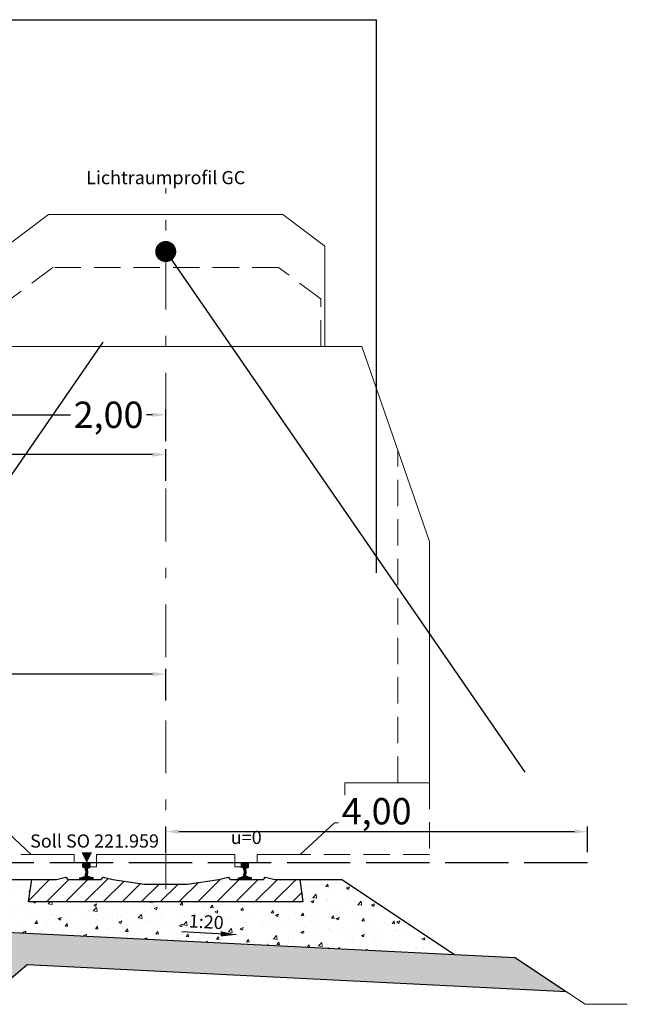
# Model space of a CAD drawing. Units: millimetres. Extents: x 181 to 1122, y 43 to 609.
# Drawn here: x 1115 to 1121, y 358 to 367 of the extents above; entities that cross this region are included whole.
import ezdxf
from ezdxf.enums import TextEntityAlignment as Align

# ---------------------------------------------------------------- set-up
doc = ezdxf.new("R2010")
doc.units = ezdxf.units.MM
for name, pattern in [('ACAD_ISO02W100', [15, 12, -3]), ('STRICHLINIE', [0.75, 0.5, -0.25]), ('STRICHPUNKT', [1, 0.5, -0.25, 0, -0.25])]:
    doc.linetypes.add(name, pattern=pattern)
for name, color, linetype, lineweight in [('032_BSTG_SCHRAFF010', 253, 'Continuous', 9), ('032_GELAENDE', 253, 'Continuous', 25), ('032_GLEIS', 253, 'Continuous', 25), ('032_TEXT025', 7, 'Continuous', 25), ('930_LRP', 253, 'Continuous', 18), ('930_TEXT025', 253, 'Continuous', 25), ('E-Schnitt', 7, 'Continuous', 25)]:
    doc.layers.add(name, color=color, linetype=linetype, lineweight=lineweight)
for name, color, linetype in [('Bstg höhe ü SO 760', 7, 'Continuous'), ('ET_Rissbereich', 7, 'Continuous'), ('ET_Symbol_Neu_Text', 211, 'Continuous')]:
    doc.layers.add(name, color=color, linetype=linetype)
doc.styles.add('ISO-IBV', font='iso-ibv.shx')
doc.styles.add('k_isocp', font='K_ISOCP.shx')
doc.linetypes.add('GEWACHSENER BODEN', pattern='A,4,[203,cad-lib.shx,S=0.5,R=0,X=1,Y=0],4', length=8)
doc.dimstyles.new('1-50 m', dxfattribs={"dimscale": 0.05, "dimtxt": 2.5, "dimasz": 1.5, "dimexe": 1, "dimexo": 2, "dimgap": 1, "dimtad": 1, "dimzin": 0, "dimdsep": 46, "dimtxsty": 'k_isocp', "dimblk": 'ARCHTICK', "dimcen": 0, "dimdle": 1, "dimadec": 0, "dimazin": 0, "dimtfac": 1, "dimtofl": 0, "dimtmove": 2, "dimatfit": 3, "dimfxl": 5, "dimfxlon": 1, "dimtolj": 1, "dimtzin": 0, "dimarcsym": 0})

# ---------------------------------------------------------------- blocks, each defined once
blk = doc.blocks.new('LRP_GC')
at = {"color": 0, "linetype": 'STRICHPUNKT'}
blk.add_lwpolyline([(0, -0.25), (0, 6.4)], dxfattribs=at)
at = {"color": 0}
blk.add_lwpolyline([(-1.51, 4.9), (-1.51, 5.85), (-1.11, 6.15), (0, 6.15), (1.11, 6.15), (1.51, 5.85), (1.51, 4.9)], dxfattribs=at)
at = {"color": 0, "linetype": 'STRICHLINIE', "ltscale": 0.5}
for points in [[(1.47, 4.9), (1.47, 5.35), (1.07, 5.65), (-1.07, 5.65), (-1.47, 5.35), (-1.47, 4.9)], [(-2.2, 0.76), (-2.2, 3.9172)], [(2.2, 0.76), (2.2, 3.9172)], [(-2.5, 0.76), (-2.5, 0.08), (-1.275, 0.08)], [(2.5, 0.76), (2.5, 0.08), (1.275, 0.08)]]:
    blk.add_lwpolyline(points, dxfattribs=at)
at = {"color": 0}
blk.add_lwpolyline([(-2.5, 0.76), (-2.5, 3.05), (-1.86, 4.9), (0, 4.9), (1.86, 4.9), (2.5, 3.05), (2.5, 0.76), (1.7, 0.76), (1.7, 0.38), (1.6, 0.38), (1.275, 0.08), (0.8675, 0.08), (0.8675, 0), (0.7175, 0), (0.7175, -0.038), (0.6565, -0.038), (0.6565, 0.08), (-0.6565, 0.08), (-0.6565, -0.038), (-0.7175, -0.038), (-0.7175, 0), (-0.8675, 0), (-0.8675, 0.08), (-1.275, 0.08), (-1.6, 0.38), (-1.7, 0.38), (-1.7, 0.76)], close=True, dxfattribs=at)
blk = doc.blocks.new('S54')
at = {"color": 0}
for p, q in [((-0.0335, 0.1187), (0.0018, 0.154)), ((-0.0335, 0.1275), (-0.0071, 0.1539)), ((-0.0335, 0.1363), (-0.0164, 0.1534)), ((-0.0335, 0.14), (-0.0324, 0.1449)), ((-0.0335, 0.116), (-0.0335, 0.14)), ((-0.0332, 0.1123), (-0.0335, 0.116)), ((-0.0326, 0.1114), (-0.0332, 0.1123)), ((-0.0311, 0.1105), (-0.0326, 0.1114)), ((-0.0324, 0.1449), (-0.0315, 0.147)), ((-0.0322, 0.1112), (0.0105, 0.1539)), ((-0.0315, 0.147), (-0.0296, 0.1491)), ((-0.0153, 0.1048), (-0.0311, 0.1105)), ((-0.0296, 0.1491), (-0.0275, 0.1505)), ((-0.0275, 0.1505), (-0.0253, 0.1518)), ((-0.0259, 0.1086), (0.0187, 0.1531)), ((-0.0253, 0.1518), (-0.0243, 0.1521)), ((-0.0243, 0.1521), (-0.0209, 0.1529)), ((-0.0209, 0.1529), (-0.0171, 0.1533)), ((-0.0194, 0.1063), (0.0258, 0.1515)), ((-0.0171, 0.1533), (-0.014, 0.1536)), ((-0.0141, 0.1041), (-0.0153, 0.1048)), ((-0.0128, 0.1029), (-0.0141, 0.1041)), ((-0.014, 0.1536), (-0.0099, 0.1539)), ((-0.0134, 0.1034), (0.0309, 0.1477)), ((-0.0119, 0.1016), (-0.0128, 0.1029)), ((-0.0112, 0.1), (-0.0119, 0.1016)), ((-0.0105, 0.0968), (-0.0112, 0.1)), ((-0.0106, 0.0974), (0.0332, 0.1412)), ((-0.0101, 0.0951), (-0.0105, 0.0968)), ((-0.0092, 0.091), (-0.0101, 0.0951)), ((-0.0099, 0.1539), (-0.0058, 0.154)), ((-0.0091, 0.09), (0.0335, 0.1326)), ((-0.0083, 0.082), (0.0335, 0.1238)), ((-0.0058, 0.154), (-0.0026, 0.154)), ((-0.0026, 0.154), (0, 0.154)), ((0.0026, 0.154), (0, 0.154)), ((0.0058, 0.154), (0.0026, 0.154)), ((0.0099, 0.1539), (0.0058, 0.154)), ((0.0092, 0.091), (0.0101, 0.0951)), ((0.014, 0.1536), (0.0099, 0.1539)), ((0.0101, 0.0951), (0.0105, 0.0968)), ((0.0105, 0.0968), (0.0112, 0.1)), ((0.0112, 0.1), (0.0119, 0.1016)), ((0.0119, 0.1016), (0.0128, 0.1029)), ((0.0128, 0.1029), (0.0141, 0.1041)), ((0.0171, 0.1533), (0.014, 0.1536)), ((0.0141, 0.1041), (0.0153, 0.1048)), ((0.0153, 0.1048), (0.0311, 0.1105)), ((0.0209, 0.1529), (0.0171, 0.1533)), ((0.0243, 0.1521), (0.0209, 0.1529)), ((0.0253, 0.1518), (0.0243, 0.1521)), ((0.0275, 0.1505), (0.0253, 0.1518)), ((0.0296, 0.1491), (0.0275, 0.1505)), ((0.0279, 0.1093), (0.0335, 0.115)), ((0.0315, 0.147), (0.0296, 0.1491)), ((0.0311, 0.1105), (0.0326, 0.1114)), ((0.0324, 0.1449), (0.0315, 0.147)), ((0.0335, 0.14), (0.0324, 0.1449)), ((0.0326, 0.1114), (0.0332, 0.1123)), ((0.0332, 0.1123), (0.0335, 0.116)), ((0.0335, 0.116), (0.0335, 0.14)), ((-0.0625, 0.0013), (-0.0511, 0.0127)), ((-0.0625, 0.0099), (-0.0617, 0.0108)), ((-0.0625, 0), (-0.0625, 0.0099)), ((-0.0625, 0), (0.0625, 0)), ((-0.0617, 0.0108), (-0.0608, 0.0117)), ((-0.0608, 0.0117), (-0.0595, 0.012)), ((-0.0595, 0.012), (-0.0447, 0.0132)), ((-0.0549, 0), (-0.0403, 0.0146)), ((-0.0461, 0), (-0.0263, 0.0198)), ((-0.0447, 0.0132), (-0.0417, 0.0141)), ((-0.0417, 0.0141), (-0.0157, 0.0237)), ((-0.0372, 0.0001), (0.0088, 0.046)), ((-0.0283, 0.0001), (0.0095, 0.038)), ((-0.0195, 0.0001), (0.0111, 0.0307)), ((-0.0157, 0.0237), (-0.0137, 0.0249)), ((-0.0137, 0.0249), (-0.0124, 0.026)), ((-0.0124, 0.026), (-0.0119, 0.0274)), ((-0.0119, 0.0274), (-0.0109, 0.0313)), ((-0.0109, 0.0313), (-0.0096, 0.0378)), ((-0.0106, 0.0001), (0.014, 0.0247)), ((-0.0099, 0.0362), (0.008, 0.0541)), ((-0.0096, 0.0378), (-0.0088, 0.0461)), ((-0.0085, 0.0854), (-0.0092, 0.091)), ((-0.0088, 0.0462), (0.008, 0.0629)), ((-0.0088, 0.0461), (-0.008, 0.0528)), ((-0.008, 0.0786), (-0.0085, 0.0854)), ((-0.008, 0.0735), (0.0092, 0.0906)), ((-0.008, 0.0646), (0.0082, 0.0808)), ((-0.008, 0.0786), (-0.008, 0.0528)), ((-0.008, 0.0558), (0.008, 0.0718)), ((-0.0018, 0.0001), (0.0201, 0.022)), ((0.0071, 0.0001), (0.0266, 0.0197)), ((0.008, 0.0786), (0.0085, 0.0854)), ((0.008, 0.0786), (0.008, 0.0528)), ((0.0088, 0.0461), (0.008, 0.0528)), ((0.0085, 0.0854), (0.0092, 0.091)), ((0.0096, 0.0378), (0.0088, 0.0461)), ((0.0109, 0.0313), (0.0096, 0.0378)), ((0.0119, 0.0274), (0.0109, 0.0313)), ((0.0124, 0.026), (0.0119, 0.0274)), ((0.0137, 0.0249), (0.0124, 0.026)), ((0.0157, 0.0237), (0.0137, 0.0249)), ((0.0417, 0.0141), (0.0157, 0.0237)), ((0.0159, 0.0001), (0.0331, 0.0173)), ((0.0247, 0.0001), (0.0395, 0.0149)), ((0.0335, 0.0001), (0.0462, 0.0127)), ((0.0447, 0.0132), (0.0417, 0.0141)), ((0.0424, 0.0001), (0.0543, 0.012)), ((0.0595, 0.012), (0.0447, 0.0132)), ((0.0512, 0), (0.0618, 0.0107)), ((0.0608, 0.0117), (0.0595, 0.012)), ((0.06, 0), (0.0625, 0.0025)), ((0.0617, 0.0108), (0.0608, 0.0117)), ((0.0625, 0.0099), (0.0617, 0.0108)), ((0.0625, 0), (0.0625, 0.0099))]:
    blk.add_line(p, q, dxfattribs=at)
blk = doc.blocks.new('*D53')
at = {"layer": 'Defpoints', "color": 0, "transparency": 16777216}
for p in [(1116.7401, 363.0607), (1111.8902, 359.9059), (1116.7398, 359.9055)]:
    blk.add_point(p, dxfattribs=at)
at = {"layer": 'ET_Symbol_Neu_Text', "color": 0, "lineweight": -2, "transparency": 16777216}
for p, q in [((1111.8905, 362.8112), (1111.8905, 363.1112)), ((1116.7401, 362.8107), (1116.7401, 363.1107)), ((1112.0155, 363.0612), (1113.2471, 363.0611)), ((1116.6151, 363.0607), (1113.92, 363.061))]:
    blk.add_line(p, q, dxfattribs=at)
at = {"layer": 'ET_Symbol_Neu_Text', "color": 0, "transparency": 16777216}
for points in [[(1112.0155, 363.082), (1112.0155, 363.0403), (1111.8905, 363.0612)], [(1116.6151, 363.0816), (1116.6151, 363.0399), (1116.7401, 363.0607)]]:
    blk.add_solid(points, dxfattribs=at)
at = {"layer": 'ET_Symbol_Neu_Text', "color": 0, "transparency": 16777216, "insert": (1113.5835, 363.0607), "char_height": 0.25, "attachment_point": 5, "rotation": 359.9945, "style": 'k_isocp', "bg_fill": 3, "box_fill_scale": 1.1, "bg_fill_color": 256, "bg_fill_true_color": 13158600, "bg_fill_transparency": 0}
blk.add_mtext('\\A1;4,85', dxfattribs=at)
blk = doc.blocks.new('*D71')
at = {"layer": 'Defpoints', "color": 0, "transparency": 16777216}
for p in [(1120.7398, 359.4826), (1116.7397, 359.1871), (1120.7398, 359.1871)]:
    blk.add_point(p, dxfattribs=at)
at = {"layer": 'E-Schnitt', "color": 0, "lineweight": -2, "transparency": 16777216}
for p, q in [((1116.7397, 359.2871), (1116.7397, 359.5326)), ((1120.7398, 359.2871), (1120.7398, 359.5326)), ((1116.8647, 359.4826), (1120.6148, 359.4826))]:
    blk.add_line(p, q, dxfattribs=at)
at = {"layer": 'E-Schnitt', "color": 0, "transparency": 16777216}
for points in [[(1116.8647, 359.5034), (1116.8647, 359.4618), (1116.7397, 359.4826)], [(1120.6148, 359.5034), (1120.6148, 359.4618), (1120.7398, 359.4826)]]:
    blk.add_solid(points, dxfattribs=at)
at = {"layer": 'E-Schnitt', "color": 0, "transparency": 16777216, "insert": (1118.7398, 359.6763), "char_height": 0.25, "attachment_point": 5, "style": 'k_isocp', "bg_fill": 3, "box_fill_scale": 1.1, "bg_fill_color": 256, "bg_fill_true_color": 13158600, "bg_fill_transparency": 0}
blk.add_mtext('\\A1;4,00', dxfattribs=at)
blk = doc.blocks.new('*D72')
at = {"layer": 'Bstg höhe ü SO 760', "color": 0, "lineweight": -2, "transparency": 16777216}
for p, q in [((1113.2414, 360.7272), (1113.2414, 361.0272)), ((1116.7397, 360.7272), (1116.7397, 361.0272)), ((1113.3664, 360.9772), (1114.2484, 360.9772)), ((1116.6147, 360.9772), (1114.8861, 360.9772))]:
    blk.add_line(p, q, dxfattribs=at)
at = {"layer": 'Bstg höhe ü SO 760', "color": 0, "transparency": 16777216}
for points in [[(1113.3664, 360.998), (1113.3664, 360.9563), (1113.2414, 360.9772)], [(1116.6147, 360.998), (1116.6147, 360.9563), (1116.7397, 360.9772)]]:
    blk.add_solid(points, dxfattribs=at)
at = {"layer": 'Defpoints', "color": 0, "transparency": 16777216}
for p in [(1116.7397, 360.9772), (1113.2414, 359.9143), (1116.7397, 359.9471)]:
    blk.add_point(p, dxfattribs=at)
at = {"layer": 'Bstg höhe ü SO 760', "color": 0, "transparency": 16777216, "insert": (1114.5673, 360.9772), "char_height": 0.25, "attachment_point": 5, "style": 'k_isocp', "bg_fill": 3, "box_fill_scale": 1.1, "bg_fill_color": 256, "bg_fill_true_color": 13158600, "bg_fill_transparency": 0}
blk.add_mtext('\\A1;3,50', dxfattribs=at)
blk = doc.blocks.new('*D73')
at = {"layer": 'Defpoints', "color": 0, "transparency": 16777216}
for p in [(1116.7397, 363.438), (1114.7397, 362.6671), (1116.7397, 362.6671)]:
    blk.add_point(p, dxfattribs=at)
at = {"layer": 'ET_Rissbereich', "color": 0, "lineweight": -2, "transparency": 16777216}
for p, q in [((1114.7397, 363.188), (1114.7397, 363.488)), ((1116.7397, 363.188), (1116.7397, 363.488)), ((1114.8647, 363.438), (1115.8757, 363.438)), ((1116.6147, 363.438), (1116.5197, 363.438))]:
    blk.add_line(p, q, dxfattribs=at)
at = {"layer": 'ET_Rissbereich', "color": 0, "transparency": 16777216}
for points in [[(1114.8647, 363.4588), (1114.8647, 363.4172), (1114.7397, 363.438)], [(1116.6147, 363.4588), (1116.6147, 363.4172), (1116.7397, 363.438)]]:
    blk.add_solid(points, dxfattribs=at)
at = {"layer": 'ET_Rissbereich', "color": 0, "transparency": 16777216, "insert": (1116.1977, 363.438), "char_height": 0.25, "attachment_point": 5, "style": 'k_isocp', "bg_fill": 3, "box_fill_scale": 1.1, "bg_fill_color": 256, "bg_fill_true_color": 13158600, "bg_fill_transparency": 0}
blk.add_mtext('\\A1;2,00', dxfattribs=at)
blk = doc.blocks.new('A$C11297279')
at = {"layer": 'E-Schnitt', "linetype": 'ACAD_ISO02W100', "ltscale": 0.5}
for p, q in [((0, 0), (4.115, -5.719)), ((-3.8834, -5.8787), (0, 0))]:
    blk.add_line(p, q, dxfattribs=at)
at = {"layer": 'E-Schnitt', "linetype": 'ACAD_ISO02W100', "ltscale": 0.05}
blk.add_line((4.115, -5.719), (-3.8834, -5.8787), dxfattribs=at)
at = {"layer": 'E-Schnitt', "const_width": 0.1}
blk.add_lwpolyline([(-0.05, -0.001, 1), (0.05, 0.001, 1)], format="xyb", close=True, dxfattribs=at)

msp = doc.modelspace()

# ---------------------------------------------------------------- hatches: boundary and pattern name
at = {"layer": '032_BSTG_SCHRAFF010', "lineweight": 9}
h = msp.add_hatch(dxfattribs=at)
h.set_pattern_fill('AR-CONC', color=256, scale=0.04)
h.set_pattern_definition([(50, (1027.63226, 372.81129), (0.2869041, -0.02510085), [0.03, -0.33]), (355, (1027.63226, 372.8113), (-0.0555005, 0.3008769), [0.024, -0.264]), (100.4514, (1027.65617, 372.8092), (0.23140375, 0.2757758), [0.0254961, -0.2804568]), (46.1842, (1027.63226, 372.8913), (0.4268964, -0.0662076), [0.045, -0.495]), (96.6356, (1027.66784, 372.88577), (0.373865, 0.3896471), [0.0382441, -0.4206852]), (351.1842, (1027.63226, 372.8913), (0.3738648, 0.3896474), [0.036, -0.396]), (21, (1027.67226, 372.87129), (0.2387628, -0.16104756), [0.03, -0.33]), (326, (1027.67226, 372.8713), (0.0973261, 0.29006), [0.024, -0.264]), (71.4514, (1027.69216, 372.85787), (0.33608905, 0.1290122), [0.0254961, -0.2804568]), (37.5, (1027.63226, 372.81129), (0.00486394, 0.13315754), [0, -0.2608, 0, -0.268, 0, -0.265]), (7.5, (1027.63226, 372.81129), (0.10522781, 0.15776468), [0, -0.1528, 0, -0.2548, 0, -0.101]), (327.5, (1027.54306, 372.81129), (0.21352897, -0.00902195), [0, -0.1, 0, -0.312, 0, -0.414]), (317.5, (1027.50306, 372.81129), (0.23327447, 0.040042), [0, -0.13, 0, -0.2072, 0, -0.294])])
h.paths.add_polyline_path([(1118.4108, 359.0271), (1118.0108, 359.0271), (1118.0398, 358.8171), (1115.4398, 358.8171), (1115.4688, 359.0271), (1115.1404, 359.0271), (1115.1404, 358.9521), (1115.1704, 358.9521), (1115.1704, 358.5309), (1119.4782, 358.3155)])
h = msp.add_hatch(dxfattribs=at)
h.set_pattern_fill('AR-CONC', color=256, scale=0.01)
h.set_pattern_definition([(50, (1027.63226, 372.81129), (0.07172602, -0.006275213), [0.0075, -0.0825]), (355, (1027.63226, 372.81129), (-0.013875133, 0.075219213), [0.006, -0.066]), (100.4514, (1027.63824, 372.810764), (0.05785094, 0.068943954), [0.00637402, -0.07011421]), (46.1842, (1027.63226, 372.83129), (0.106724105, -0.0165519), [0.01125, -0.12375]), (96.6356, (1027.64116, 372.82991), (0.09346627, 0.09741179), [0.00956103, -0.1051713]), (351.1842, (1027.63226, 372.83129), (0.0934662, 0.09741186), [0.009, -0.099]), (21, (1027.64226, 372.82629), (0.059690705, -0.04026189), [0.0075, -0.0825]), (326, (1027.64226, 372.82629), (0.024331533, 0.072515005), [0.006, -0.066]), (71.4514, (1027.64724, 372.82293), (0.084022263, 0.03225305), [0.00637402, -0.07011421]), (37.5, (1027.632263, 372.811287), (0.0012159855, 0.0332893854), [0, -0.0652, 0, -0.067, 0, -0.06625]), (7.5, (1027.632263, 372.811287), (0.026306954, 0.039441171), [0, -0.0382, 0, -0.0637, 0, -0.02525]), (327.5, (1027.609963, 372.811287), (0.0533822436, -0.002255487), [0, -0.025, 0, -0.078, 0, -0.1035]), (317.5, (1027.599963, 372.811287), (0.058318617, 0.010010498), [0, -0.0325, 0, -0.0518, 0, -0.0735])])
h.paths.add_polyline_path([(1120.0527, 358.2868), (1115.1704, 358.5309), (1115.1704, 358.1871), (1115.2704, 358.1871), (1115.2704, 358.0871), (1115.4257, 358.2178), (1120.5398, 357.9621)])
at = {"layer": '032_GLEIS', "lineweight": 9}
h = msp.add_hatch(dxfattribs=at)
h.set_pattern_fill('ANSI31', color=256, scale=1.016, style=0)
h.set_pattern_definition([(45, (-3607112.79688, -5545304.8894), (-0.0898025612107, 0.0898025612107), [])])
h.paths.add_polyline_path([(1115.4398, 358.8171), (1115.4688, 359.0271), (1115.7038, 359.0271), (1115.7928, 359.0521), (1115.7928, 359.0521), (1115.8128, 359.0271), (1116.1278, 359.0271), (1116.1478, 359.0521), (1116.1478, 359.0521), (1116.2368, 359.0271), (1116.2368, 359.0271), (1116.5368, 358.9851), (1116.9428, 358.9851), (1117.2428, 359.0271), (1117.2428, 359.0271), (1117.3318, 359.0521), (1117.3318, 359.0521), (1117.3518, 359.0271), (1117.6668, 359.0271), (1117.6868, 359.0521), (1117.6868, 359.0521), (1117.7758, 359.0271), (1118.0108, 359.0271), (1118.0398, 358.8171)])

# ---------------------------------------------------------------- linework, layer by layer
at = {"layer": '032_GELAENDE', "flags": 128}
for points in [[(1115.1397, 359.0271), (1115.4688, 359.0271)], [(1118.0108, 359.0271), (1118.4108, 359.0271), (1119.4782, 358.3155)], [(1115.1704, 358.5309), (1120.0527, 358.2868), (1120.5398, 357.9621), (1115.4257, 358.2178), (1115.2704, 358.0871)]]:
    msp.add_lwpolyline(points, dxfattribs=at)
at = {"layer": '032_GELAENDE', "linetype": 'GEWACHSENER BODEN', "lineweight": 9, "ltscale": 0.05, "flags": 128}
msp.add_lwpolyline([(1115.2704, 358.0871), (1115.4257, 358.2178), (1120.5398, 357.9621), (1120.7167, 357.8441), (1121.1167, 357.8441)], dxfattribs=at)
at = {"layer": '032_GLEIS', "flags": 128}
msp.add_lwpolyline([(1115.4398, 358.8171), (1115.4688, 359.0271), (1115.7038, 359.0271), (1115.7928, 359.0521), (1115.8128, 359.0271), (1116.1278, 359.0271), (1116.1478, 359.0521), (1116.2368, 359.0271), (1116.5368, 358.9851), (1116.9428, 358.9851), (1117.2428, 359.0271), (1117.3318, 359.0521), (1117.3518, 359.0271), (1117.6668, 359.0271), (1117.6868, 359.0521), (1117.7758, 359.0271), (1118.0108, 359.0271), (1118.0398, 358.8171), (1115.4398, 358.8171)], dxfattribs=at)
at = {"layer": '032_TEXT025'}
for points in [[(1115.9907, 359.1871, 0, 0.1, 0), (1115.9907, 359.2871, 0, 0, 0)], [(1117.4083, 358.5045, 0, 0.05, 0), (1117.2607, 358.5126, 0, 0, 0)]]:
    msp.add_lwpolyline(points, format="xyseb", dxfattribs=at)
msp.add_lwpolyline([(1117.4083, 358.5045), (1116.8924, 358.5328)], dxfattribs=at)
msp.add_lwpolyline([(1117.4083, 358.5045), (1116.8924, 358.5328)], dxfattribs=at)
at = {"layer": 'E-Schnitt', "linetype": 'ACAD_ISO02W100', "ltscale": 0.5}
for p in [(1114.7397, 367.1871), (1118.7397, 361.9371)]:
    msp.add_line(p, (1118.7397, 367.1871), dxfattribs=at)

# ---------------------------------------------------------------- block references
at = {"layer": '032_GLEIS'}
for p in [(1115.9888, 359.0331), (1117.4908, 359.0331)]:
    msp.add_blockref('S54', p, dxfattribs=at)
at = {"layer": '930_LRP', "rotation": 0.0005914823660026353}
msp.add_blockref('LRP_GC', (1116.7398, 359.1871), dxfattribs=at)

# ---------------------------------------------------------------- texts
at = {"layer": '032_TEXT025', "style": 'ISO-IBV'}
for s, p in [('Soll SO 221.959', (1115.454, 359.3313)), ('u=0', (1117.357, 359.3651))]:
    msp.add_text(s, height=0.125, dxfattribs=at).set_placement(p)
msp.add_text('1:20', height=0.125, rotation=356.85202, dxfattribs=at).set_placement((1116.9586, 358.6365), align=Align.MIDDLE_LEFT)
at = {"layer": '930_TEXT025', "style": 'ISO-IBV'}
msp.add_text('Lichtraumprofil GC', height=0.125, dxfattribs=at).set_placement((1116.7398, 365.5871), align=Align.BOTTOM_CENTER)

# ---------------------------------------------------------------- next in the draw order: dimensions: what is measured, and where the dimension line sits
at = {"layer": 'E-Schnitt'}
dim = msp.add_linear_dim(base=(1120.7398, 359.4826), p1=(1116.7397, 359.1871), p2=(1120.7398, 359.1871), angle=180, dimstyle='1-50 m', override={"dimtxt": 5, "dimasz": 2.5, "dimdsep": 44, "dimsah": 1, "dimtfill": 1}, dxfattribs=at)
dim.commit()
dim.dimension.update_dxf_attribs({"geometry": '*D71', "text_midpoint": (1118.7398, 359.6763)})
at = {"layer": 'ET_Symbol_Neu_Text'}
dim = msp.add_linear_dim(base=(1116.7401, 363.0607), p1=(1111.8902, 359.9059), p2=(1116.7398, 359.9055), angle=359.9945, dimstyle='1-50 m', override={"dimtxt": 5, "dimasz": 2.5, "dimdsep": 44, "dimsah": 1, "dimtfill": 1}, dxfattribs=at)
dim.commit()
dim.dimension.update_dxf_attribs({"geometry": '*D53', "text_midpoint": (1113.5835, 363.0607), "dimtype": 161})

# ---------------------------------------------------------------- next in the draw order: dimensions: what is measured, and where the dimension line sits
at = {"layer": 'Bstg höhe ü SO 760'}
dim = msp.add_linear_dim(base=(1116.7397, 360.9772), p1=(1113.2414, 359.9143), p2=(1116.7397, 359.9471), angle=180, dimstyle='1-50 m', override={"dimtxt": 5, "dimasz": 2.5, "dimdsep": 44, "dimsah": 1, "dimtfill": 1}, dxfattribs=at)
dim.commit()
dim.dimension.update_dxf_attribs({"geometry": '*D72', "text_midpoint": (1114.5673, 360.9772), "dimtype": 160})
at = {"layer": 'ET_Rissbereich'}
dim = msp.add_linear_dim(base=(1116.7397, 363.438), p1=(1114.7397, 362.6671), p2=(1116.7397, 362.6671), angle=180, dimstyle='1-50 m', override={"dimtxt": 5, "dimasz": 2.5, "dimdsep": 44, "dimsah": 1, "dimtfill": 1}, dxfattribs=at)
dim.commit()
dim.dimension.update_dxf_attribs({"geometry": '*D73', "text_midpoint": (1116.1977, 363.438), "dimtype": 160})

# ---------------------------------------------------------------- next in the draw order: block references
at = {"layer": 'ET_Symbol_Neu_Text', "rotation": 358.8576653552349}
msp.add_blockref('A$C11297279', (1116.7397, 364.9871), dxfattribs=at)

doc.saveas('drawing.dxf')
